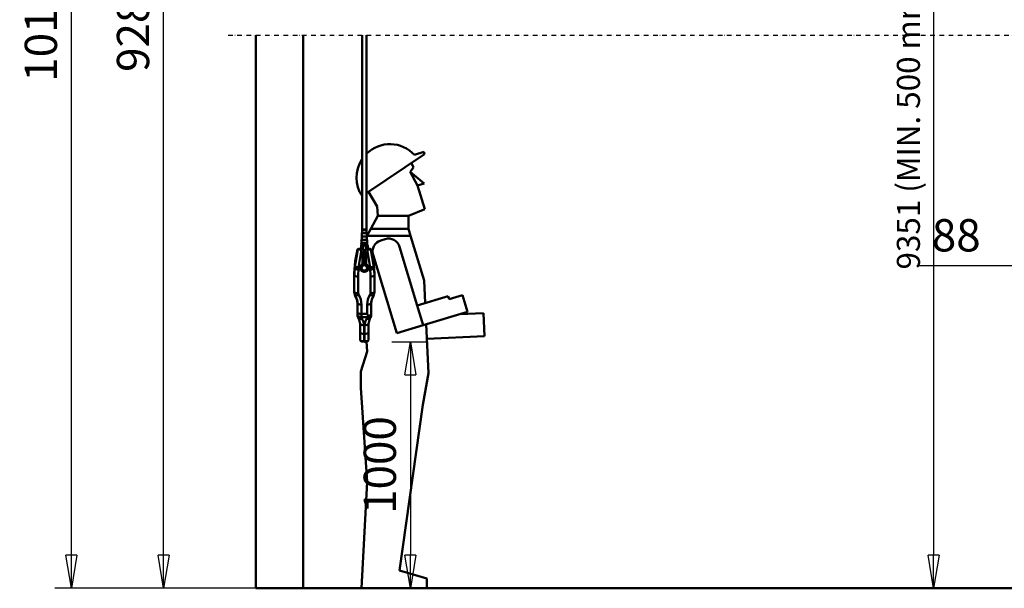
# Model space of a CAD drawing. Units: millimetres. Extents: x 0 to 24042, y 0 to 16800.
# Drawn here: x 3129 to 7403, y 8412 to 10879 of the extents above; entities that cross this region are included whole.
import ezdxf

# ---------------------------------------------------------------- set-up
doc = ezdxf.new("R2010")
doc.units = ezdxf.units.MM
doc.header["$MEASUREMENT"] = 0
doc.linetypes.add('DASHDOT', pattern=[1.0001, 0.5, -0.25, 0.0001, -0.25])
for name, color, linetype, lineweight in [('(0)', 7, 'Continuous', 35), ('(1) Shape lines', 7, 'Continuous', 35), ('(6) Dimensions', 7, 'Continuous', 35)]:
    doc.layers.add(name, color=color, linetype=linetype, lineweight=lineweight)
doc.styles.add('Arial', font='ARIAL.TTF')
doc.dimstyles.new('Vertex Style', dxfattribs={"dimscale": 40, "dimtxt": 0.18, "dimasz": 3.6, "dimexe": 1.8, "dimexo": 0.0625, "dimgap": 1.7, "dimtad": 1, "dimdec": 1, "dimdsep": 46, "dimtxsty": 'Arial', "dimblk1": 'CLOSED', "dimblk2": 'CLOSED', "dimsah": 1, "dimcen": 0.09, "dimdle": 1.8, "dimclrd": 9, "dimclre": 9, "dimadec": 1, "dimazin": 2, "dimtfac": 0.65, "dimtdec": 4, "dimtmove": 0, "dimatfit": 3, "dimfxl": 0, "dimtolj": 1, "dimtzin": 0, "dimlwd": 25, "dimlwe": 25, "dimarcsym": 0})

# ---------------------------------------------------------------- blocks, each defined once
blk = doc.blocks.new('_Closed')
at = {"color": 0, "linetype": 'ByBlock', "lineweight": -2}
for p, q in [((-1, 0.166667), (0, 0)), ((-1, 0.166667), (-1, -0.166667)), ((0, 0), (-1, -0.166667)), ((0, 0), (-1, 0))]:
    blk.add_line(p, q, dxfattribs=at)
blk = doc.blocks.new('*D2280')
at = {"layer": '(6) Dimensions', "color": 9, "lineweight": 25}
for p, q in [((7844, 12776.9), (7024, 12776.9)), ((7096, 12632.9), (7096, 8556)), ((4480, 8412), (7168, 8412))]:
    blk.add_line(p, q, dxfattribs=at)
at = {"layer": 'Defpoints', "color": 0}
for p in [(7964, 12776.9), (4360, 8412), (7096, 8412)]:
    blk.add_point(p, dxfattribs=at)
at = {"layer": '(6) Dimensions', "color": 9, "lineweight": 25, "xscale": 144, "yscale": 144, "zscale": 144}
for p, rotation in [((7096, 12776.9), 90), ((7096, 8412), 270)]:
    blk.add_blockref('_Closed', p, dxfattribs=dict(at, rotation=rotation))
at = {"layer": '(6) Dimensions', "color": 0, "lineweight": 35, "insert": (6986.7, 10821.4), "char_height": 100, "attachment_point": 5, "rotation": 90, "style": 'Arial'}
blk.add_mtext('\\A1;9351 (MIN. 500 mm SAFETY GAP)', dxfattribs=at)
blk = doc.blocks.new('*D2281')
at = {"layer": '(6) Dimensions', "color": 9, "lineweight": 25}
for p, q in [((7732, 12304.9), (7732, 9739)), ((7644, 8931), (7644, 9883)), ((7644, 9811), (7032.8, 9811)), ((7500, 9811), (7356, 9811)), ((7644, 9811), (7732, 9811)), ((7876, 9811), (8020, 9811))]:
    blk.add_line(p, q, dxfattribs=at)
at = {"layer": 'Defpoints', "color": 0}
for p in [(7732, 12424.9), (7732, 9811), (7644, 8811)]:
    blk.add_point(p, dxfattribs=at)
at = {"layer": '(6) Dimensions', "color": 9, "lineweight": 25, "xscale": 144, "yscale": 144, "zscale": 144}
blk.add_blockref('_Closed', (7644, 9811), dxfattribs=at)
at = {"layer": '(6) Dimensions', "color": 9, "lineweight": 25, "xscale": 144, "yscale": 144, "zscale": 144, "rotation": 180}
blk.add_blockref('_Closed', (7732, 9811), dxfattribs=at)
at = {"layer": '(6) Dimensions', "color": 0, "lineweight": 35, "insert": (7194.4, 9943.7), "char_height": 140, "attachment_point": 5, "style": 'Arial'}
blk.add_mtext('\\A1;88', dxfattribs=at)
blk = doc.blocks.new('*D2284')
at = {"layer": '(6) Dimensions', "color": 9, "lineweight": 25}
for p, q in [((4745.3, 9481.7), (4897.3, 9481.7)), ((4825.3, 9337.7), (4825.3, 8556)), ((11740, 8412), (4753.3, 8412))]:
    blk.add_line(p, q, dxfattribs=at)
at = {"layer": 'Defpoints', "color": 0}
for p in [(4625.3, 9481.7), (4825.3, 8412), (11860, 8412)]:
    blk.add_point(p, dxfattribs=at)
at = {"layer": '(6) Dimensions', "color": 9, "lineweight": 25, "xscale": 144, "yscale": 144, "zscale": 144}
for p, rotation in [((4825.3, 9481.7), 90), ((4825.3, 8412), 270)]:
    blk.add_blockref('_Closed', p, dxfattribs=dict(at, rotation=rotation))
at = {"layer": '(6) Dimensions', "color": 0, "lineweight": 35, "insert": (4692.5, 8946.8), "char_height": 140, "attachment_point": 5, "rotation": 90, "style": 'Arial'}
blk.add_mtext('\\A1;1000', dxfattribs=at)
blk = doc.blocks.new('*D2287')
at = {"layer": '(6) Dimensions', "color": 9, "lineweight": 25}
for p, q in [((4240, 12711.9), (3682, 12711.9)), ((3754, 8556), (3754, 12567.9)), ((4240, 8412), (3682, 8412))]:
    blk.add_line(p, q, dxfattribs=at)
at = {"layer": 'Defpoints', "color": 0}
for p in [(3754, 12711.9), (4360, 12711.9), (4360, 8412)]:
    blk.add_point(p, dxfattribs=at)
at = {"layer": '(6) Dimensions', "color": 9, "lineweight": 25, "xscale": 144, "yscale": 144, "zscale": 144}
for p, rotation in [((3754, 12711.9), 90), ((3754, 8412), 270)]:
    blk.add_blockref('_Closed', p, dxfattribs=dict(at, rotation=rotation))
at = {"layer": '(6) Dimensions', "color": 0, "lineweight": 35, "insert": (3621.3, 10864.6), "char_height": 140, "attachment_point": 5, "rotation": 90, "style": 'Arial'}
blk.add_mtext('\\A1;9286', dxfattribs=at)
blk = doc.blocks.new('*D2288')
at = {"layer": '(6) Dimensions', "color": 9, "lineweight": 25}
for p, q in [((4034, 13597.9), (3282, 13597.9)), ((3354, 8556), (3354, 13453.9)), ((4240, 8412), (3282, 8412))]:
    blk.add_line(p, q, dxfattribs=at)
at = {"layer": 'Defpoints', "color": 0}
for p in [(3354, 13597.9), (4154, 13597.9), (4360, 8412)]:
    blk.add_point(p, dxfattribs=at)
at = {"layer": '(6) Dimensions', "color": 9, "lineweight": 25, "xscale": 144, "yscale": 144, "zscale": 144}
for p, rotation in [((3354, 13597.9), 90), ((3354, 8412), 270)]:
    blk.add_blockref('_Closed', p, dxfattribs=dict(at, rotation=rotation))
at = {"layer": '(6) Dimensions', "color": 0, "lineweight": 35, "insert": (3221.3, 10875), "char_height": 140, "attachment_point": 5, "rotation": 90, "style": 'Arial'}
blk.add_mtext('\\A1;10172', dxfattribs=at)
blk = doc.blocks.new('MACRO_10_c46956bc-ce3c-4bb9-b41f-fc64cda3c97c')
at = {"layer": '(0)', "color": 7, "linetype": 'DASHDOT', "lineweight": 25, "ltscale": 40}
blk.add_line((-8032.2, 2400), (120, 2400), dxfattribs=at)
at = {"layer": '(1) Shape lines', "color": 7, "linetype": 'Continuous', "lineweight": 50, "ltscale": 120}
for p, q in [((-7912.2, 2400), (-7912.2, 0)), ((-7706.1, 0.1), (-7706.1, 2400)), ((-7450.9, 1557.1), (-7450.9, 2400)), ((-7430.9, 2400), (-7430.9, 1557.1)), ((-7430.9, 1714.5), (-7179.3, 1883.2)), ((-7182.4, 1893.6), (-7223.7, 1881.1)), ((-7179.3, 1883.2), (-7182.4, 1893.6)), ((-7227.3, 1826.4), (-7236.7, 1844.7)), ((-7241.7, 1807.2), (-7227.3, 1826.4)), ((-7241.7, 1807.2), (-7181.1, 1756.5)), ((-7209.7, 1747.8), (-7241.7, 1807.2)), ((-7181.1, 1756.5), (-7209.7, 1747.8)), ((-7422.9, 1719.8), (-7385.7, 1656.4)), ((-7178.9, 1645.8), (-7209.7, 1747.8)), ((-7385.7, 1656.4), (-7381.7, 1616.4)), ((-7248.7, 1616.4), (-7178.9, 1645.8)), ((-7412.9, 1559.3), (-7381.7, 1616.4)), ((-7381.7, 1616.4), (-7248.7, 1616.4)), ((-7248.7, 1616.4), (-7248.7, 1559.3)), ((-7451.6, 1542.1), (-7430.1, 1542.1)), ((-7451.6, 1542.1), (-7451.3, 1542.1)), ((-7451.6, 1541.1), (-7430.1, 1541.1)), ((-7451.6, 1527.1), (-7451.6, 1541.1)), ((-7450.4, 1556.1), (-7450.4, 1556.1)), ((-7450.4, 1542.1), (-7450.4, 1556.1)), ((-7450.3, 1556.1), (-7431.4, 1556.1)), ((-7446.3, 1542.1), (-7441.7, 1542.1)), ((-7433.8, 1542.1), (-7430.1, 1542.1)), ((-7431.4, 1556.1), (-7431.4, 1542.1)), ((-7431.4, 1556.1), (-7431.4, 1556.1)), ((-7430.1, 1541.1), (-7430.1, 1527.1)), ((-7428.6, 1530.7), (-7412.9, 1559.3)), ((-7248.7, 1559.3), (-7412.9, 1559.3)), ((-7248.7, 1559.3), (-7239.8, 1529.8)), ((-7453.5, 1512.1), (-7428.2, 1512.1)), ((-7453.5, 1512.1), (-7453.2, 1512.1)), ((-7453.5, 1511.1), (-7428.2, 1511.1)), ((-7453.5, 1511.1), (-7453.5, 1511.1)), ((-7453.5, 1497.1), (-7453.5, 1511.1)), ((-7453.5, 1497.1), (-7428.2, 1497.1)), ((-7453.5, 1497.1), (-7453.5, 1497.1)), ((-7453.5, 1496.1), (-7428.2, 1496.1)), ((-7453.5, 1490.2), (-7453.5, 1496.1)), ((-7429.6, 1527.1), (-7452.1, 1527.1)), ((-7452.1, 1527.1), (-7452.1, 1527.1)), ((-7452.1, 1526.1), (-7429.6, 1526.1)), ((-7452.1, 1512.1), (-7452.1, 1526.1)), ((-7447.1, 1512.1), (-7442.1, 1512.1)), ((-7445.2, 1527.1), (-7443.6, 1527.1)), ((-7444.7, 1511.1), (-7444.8, 1511.1)), ((-7444.8, 1497.1), (-7444.7, 1497.1)), ((-7432.4, 1512.1), (-7428.2, 1512.1)), ((-7432.3, 1527.1), (-7430.1, 1527.1)), ((-7430.6, 1511.1), (-7430.6, 1511.1)), ((-7430.6, 1497.1), (-7430.6, 1497.1)), ((-7430, 1527.1), (-7429.6, 1527.1)), ((-7429.6, 1526.1), (-7429.6, 1512.1)), ((-7428.8, 1529.8), (-7429.4, 1527.1)), ((-7428.8, 1529.8), (-7428.6, 1530.7)), ((-7239.8, 1529.8), (-7428.8, 1529.8)), ((-7428.2, 1511.1), (-7428.2, 1511.1)), ((-7428.2, 1511.1), (-7428.2, 1497.1)), ((-7428.2, 1497.1), (-7428.2, 1497.1)), ((-7428.2, 1496.1), (-7428.2, 1490.2)), ((-7369.4, 1509.5), (-7350.3, 1515.3)), ((-7181.2, 1336.1), (-7239.8, 1529.8)), ((-7465.9, 1472.4), (-7466.2, 1472.4)), ((-7454.9, 1472.4), (-7454.9, 1489.2)), ((-7454.7, 1489.2), (-7454.7, 1472.4)), ((-7427, 1489.2), (-7454.7, 1489.2)), ((-7427.8, 1490.2), (-7453.9, 1490.2)), ((-7427.8, 1487.7), (-7453.9, 1487.7)), ((-7453.9, 1472.4), (-7453.9, 1487.7)), ((-7451.3, 1486.7), (-7453.2, 1486.7)), ((-7453.2, 1472.4), (-7453.2, 1486.7)), ((-7450.3, 1472.4), (-7453, 1472.4)), ((-7453, 1472.4), (-7450.3, 1472.4)), ((-7453, 1470.5), (-7449.3, 1470.5)), ((-7452.9, 1487.2), (-7452.9, 1487.2)), ((-7428.8, 1487.2), (-7452.9, 1487.2)), ((-7448.2, 1487.2), (-7452.9, 1487.2)), ((-7452.7, 1486.7), (-7452.7, 1486.7)), ((-7451.1, 1490.2), (-7451.3, 1490.2)), ((-7451.3, 1472.4), (-7451.3, 1486.7)), ((-7433.8, 1487.1), (-7447.9, 1487.1)), ((-7433.8, 1467.3), (-7447.9, 1467.3)), ((-7447.8, 1487.2), (-7447.8, 1487.2)), ((-7447.3, 1466.7), (-7434.4, 1466.7)), ((-7446.3, 1467.2), (-7435.5, 1467.2)), ((-7445.7, 1465.2), (-7435.6, 1465.2)), ((-7439.8, 1467.2), (-7445.6, 1467.2)), ((-7442.8, 1467.3), (-7445.2, 1467.3)), ((-7444, 1487.2), (-7433.7, 1487.2)), ((-7436.5, 1467.3), (-7438.9, 1467.3)), ((-7433.8, 1467.3), (-7433.8, 1487.1)), ((-7433.7, 1487.2), (-7433.7, 1487.2)), ((-7428.8, 1487.2), (-7433.5, 1487.2)), ((-7432.6, 1487.2), (-7433.4, 1487.2)), ((-7432.5, 1470.5), (-7428.7, 1470.5)), ((-7428.7, 1472.4), (-7431.8, 1472.4)), ((-7431.8, 1472.4), (-7428.7, 1472.4)), ((-7431.2, 1487.2), (-7431.5, 1487.2)), ((-7430.7, 1487.2), (-7430.7, 1487.2)), ((-7430.4, 1472.4), (-7430.4, 1487)), ((-7430.4, 1472.4), (-7430.4, 1486.7)), ((-7428.5, 1486.7), (-7430.4, 1486.7)), ((-7429, 1486.7), (-7429, 1486.7)), ((-7428.8, 1487.2), (-7428.8, 1487.2)), ((-7428.5, 1486.7), (-7428.5, 1472.4)), ((-7427.8, 1487.7), (-7427.8, 1472.4)), ((-7427, 1472.4), (-7427, 1489.2)), ((-7426.8, 1489.2), (-7426.8, 1472.4)), ((-7426.3, 1487.1), (-7426.8, 1487.1)), ((-7426.3, 1472.4), (-7426.3, 1487.1)), ((-7211.1, 1227.8), (-7288, 1481.9)), ((-7402.8, 1447.2), (-7299.9, 1106.9)), ((-7466.1, 1382.9), (-7456.7, 1382.9)), ((-7458.2, 1392.4), (-7465.6, 1392.4)), ((-7458.4, 1390.1), (-7458.4, 1390.2)), ((-7449.3, 1405.5), (-7449.3, 1405.5)), ((-7449.2, 1405.5), (-7449.2, 1405.6)), ((-7448.4, 1406.9), (-7448.4, 1407.2)), ((-7448.4, 1407.2), (-7448.4, 1406.9)), ((-7448.4, 1406.6), (-7448.4, 1406.8)), ((-7448.4, 1406.7), (-7448.4, 1406.7)), ((-7436.6, 1407.1), (-7438.7, 1407.5)), ((-7433.4, 1407.2), (-7433.3, 1406.8)), ((-7433.3, 1407), (-7433.4, 1407.2)), ((-7433.3, 1406.6), (-7433.3, 1406.8)), ((-7433.3, 1406.7), (-7433.3, 1406.7)), ((-7432.6, 1405.7), (-7432.6, 1405.7)), ((-7432.5, 1405.6), (-7432.5, 1405.5)), ((-7432.5, 1405.6), (-7432.4, 1405.5)), ((-7432.4, 1405.5), (-7432.4, 1405.5)), ((-7425, 1382.9), (-7415.6, 1382.9)), ((-7416.1, 1392.4), (-7423.5, 1392.4)), ((-7423.4, 1390.2), (-7423.4, 1390.1)), ((-7484.3, 1357), (-7484.3, 1363.3)), ((-7484.3, 1357), (-7484.3, 1284.9)), ((-7467.3, 1281.1), (-7467.3, 1353.1)), ((-7414.3, 1353.1), (-7414.3, 1281.1)), ((-7397.3, 1363.3), (-7397.3, 1357)), ((-7397.3, 1284.9), (-7397.3, 1357)), ((-7176.6, 1238.2), (-7181.2, 1336.1)), ((-7077.1, 1268.3), (-7211.1, 1227.8)), ((-7072.8, 1253.9), (-7077.1, 1268.3)), ((-7015.3, 1271.3), (-7072.8, 1253.9)), ((-6993.6, 1199.5), (-7015.3, 1271.3)), ((-7470.3, 1235.2), (-7470.3, 1194.8)), ((-7453.3, 1191), (-7453.3, 1231.3)), ((-7428.3, 1231.3), (-7428.3, 1191)), ((-7411.3, 1189.4), (-7411.3, 1235.2)), ((-7185.1, 1141.6), (-7211.1, 1227.8)), ((-7185.1, 1141.6), (-6993.6, 1199.5)), ((-7470.3, 1194.8), (-7470.3, 1185.6)), ((-7453.3, 1177), (-7453.3, 1191)), ((-7428.3, 1191), (-7453.3, 1191)), ((-7453.3, 1176.1), (-7428.4, 1176.1)), ((-7411.3, 1185.6), (-7411.3, 1189.4)), ((-7026, 1189.7), (-6924.2, 1194.5)), ((-6919.5, 1094.6), (-6924.2, 1194.5)), ((-7458.3, 1147.2), (-7458.3, 1147.2)), ((-7458.3, 1147.2), (-7458.3, 1108)), ((-7441.3, 1104.2), (-7441.3, 1140.8)), ((-7440.3, 1140.8), (-7440.3, 1104.2)), ((-7423.3, 1147.2), (-7423.3, 1147.2)), ((-7423.3, 1108), (-7423.3, 1147.2)), ((-7299.9, 1106.9), (-7185.1, 1141.6)), ((-7162.2, 933), (-7172.2, 1145.5)), ((-7458.3, 1108), (-7458.3, 1077.8)), ((-7441.3, 1072), (-7441.3, 1104.2)), ((-7440.3, 1104.2), (-7441.3, 1104.2)), ((-7440.3, 1072), (-7441.3, 1072)), ((-7440.3, 1069.7), (-7441.3, 1069.7)), ((-7440.3, 1104.2), (-7440.3, 1072)), ((-7431.1, 1070.5), (-7428.5, 1027.8)), ((-7423.3, 1077.8), (-7423.3, 1108)), ((-7169.2, 1082.9), (-6919.5, 1094.6)), ((-7428.5, 1027.8), (-7456.1, 941.3)), ((-7456.1, 941.3), (-7456.1, 870.4)), ((-7186.4, 796.3), (-7162.2, 933)), ((-7456.1, 870.4), (-7428.5, 461.3)), ((-7288.5, 76.6), (-7186.4, 796.3)), ((-7428.5, 461.3), (-7452.8, 0.1)), ((-7169.1, 42), (-7288.5, 76.6)), ((0, 0), (-7912.2, 0)), ((-206.1, 0.1), (-7706.1, 0.1)), ((-7169.1, 0.1), (-7169.1, 42))]:
    blk.add_line(p, q, dxfattribs=at)
at = {"layer": '(1) Shape lines', "color": 7, "linetype": 'Continuous', "lineweight": 50, "ltscale": 40}
for p, q in [((-7447.9, 1487.2), (-7447.9, 1487.2)), ((-7447.9, 1487.2), (-7447.8, 1487.2)), ((-7447.9, 1487.2), (-7447.9, 1487.2)), ((-7447.8, 1487.2), (-7447.7, 1487.2)), ((-7447.7, 1487.2), (-7447.8, 1487.2)), ((-7447.7, 1487.2), (-7447.8, 1487.2)), ((-7447.6, 1487.1), (-7447.7, 1487.2)), ((-7444.6, 1464.6), (-7443.6, 1464.7)), ((-7444.6, 1464.6), (-7443.8, 1464.7)), ((-7443.6, 1464.7), (-7444.5, 1464.6)), ((-7444.5, 1464.6), (-7443.6, 1464.7)), ((-7443.7, 1464.6), (-7444.5, 1464.6)), ((-7443.8, 1464.7), (-7442.5, 1464.7)), ((-7442.4, 1464.7), (-7443.7, 1464.6)), ((-7443.6, 1464.7), (-7442.4, 1464.7)), ((-7441.1, 1464.7), (-7441, 1464.7)), ((-7441.1, 1464.7), (-7441.1, 1464.7)), ((-7439.7, 1464.7), (-7441.1, 1464.7)), ((-7441.1, 1464.7), (-7441.1, 1464.7)), ((-7439.7, 1464.7), (-7441.1, 1464.7)), ((-7441.1, 1464.7), (-7439.7, 1464.7)), ((-7441, 1464.7), (-7441, 1464.7)), ((-7441, 1464.7), (-7441, 1464.7)), ((-7439.6, 1464.7), (-7441, 1464.7)), ((-7441, 1464.7), (-7441, 1464.7)), ((-7441, 1464.7), (-7441, 1464.7)), ((-7438.2, 1464.7), (-7439.7, 1464.7)), ((-7439.7, 1464.7), (-7438.3, 1464.7)), ((-7438.2, 1464.7), (-7439.7, 1464.7)), ((-7438.2, 1464.7), (-7439.6, 1464.7)), ((-7439.6, 1464.7), (-7438.2, 1464.7)), ((-7438.2, 1464.7), (-7439.6, 1464.7)), ((-7439.6, 1464.7), (-7438.2, 1464.7)), ((-7438.3, 1464.7), (-7439.6, 1464.7)), ((-7439.6, 1464.7), (-7438.3, 1464.7)), ((-7439.6, 1464.7), (-7438.3, 1464.7)), ((-7438.2, 1464.7), (-7439.6, 1464.7)), ((-7438.3, 1464.7), (-7439.6, 1464.7)), ((-7439.6, 1464.7), (-7438.3, 1464.7)), ((-7438.2, 1464.7), (-7439.6, 1464.7)), ((-7439.6, 1464.7), (-7438.2, 1464.7)), ((-7439.6, 1464.7), (-7438.2, 1464.7)), ((-7438.3, 1464.7), (-7437.1, 1464.6)), ((-7438.3, 1464.7), (-7437.1, 1464.6)), ((-7438.2, 1464.7), (-7437.1, 1464.6)), ((-7437.1, 1464.6), (-7438.2, 1464.7)), ((-7437.1, 1464.6), (-7438.2, 1464.7)), ((-7438.2, 1464.7), (-7437.1, 1464.6)), ((-7437.1, 1464.6), (-7438.2, 1464.7)), ((-7437.1, 1464.6), (-7438.2, 1464.7)), ((-7438.2, 1464.7), (-7437.1, 1464.6)), ((-7434, 1487.2), (-7434.1, 1487.1)), ((-7433.8, 1487.2), (-7434, 1487.2)), ((-7433.9, 1487.2), (-7433.8, 1487.2)), ((-7433.9, 1487.2), (-7433.9, 1487.2)), ((-7449.2, 1405.6), (-7449.3, 1405.5)), ((-7449.2, 1405.6), (-7449.2, 1405.6)), ((-7448.8, 1406), (-7448.9, 1405.8)), ((-7448.9, 1405.8), (-7448.9, 1405.8)), ((-7448.9, 1405.8), (-7448.9, 1405.8)), ((-7448.6, 1406.3), (-7448.4, 1406.7)), ((-7448.6, 1406.3), (-7448.4, 1406.7)), ((-7448.5, 1406.4), (-7448.6, 1406.3)), ((-7448.5, 1406.2), (-7448.3, 1407.2)), ((-7448.4, 1406.8), (-7448.4, 1407.2)), ((-7448.4, 1406.8), (-7448.4, 1406.9)), ((-7448.3, 1406), (-7448.4, 1406)), ((-7433.4, 1407.2), (-7433.4, 1407.2)), ((-7433.4, 1407.2), (-7433.2, 1406.2)), ((-7433.3, 1406.7), (-7433.1, 1406.3)), ((-7433.3, 1406.7), (-7433.1, 1406.3)), ((-7433.2, 1406.6), (-7433.3, 1406.6)), ((-7433.1, 1406.3), (-7432.8, 1405.9)), ((-7433, 1406.1), (-7433.1, 1406.3)), ((-7432.8, 1405.8), (-7433, 1406)), ((-7432.8, 1405.9), (-7432.8, 1405.8)), ((-7432.8, 1405.8), (-7432.8, 1405.8)), ((-7432.8, 1405.7), (-7432.6, 1405.6)), ((-7432.6, 1405.6), (-7432.8, 1405.7)), ((-7432.7, 1405.7), (-7432.7, 1405.7)), ((-7432.7, 1405.7), (-7432.6, 1405.7)), ((-7432.6, 1405.6), (-7432.6, 1405.6)), ((-7467.3, 1174.4), (-7469.9, 1182.4)), ((-7462.6, 1165.2), (-7465.1, 1169.4)), ((-7416.6, 1169.4), (-7419.1, 1165.2)), ((-7413.9, 1174.1), (-7416.6, 1169.4)), ((-7413, 1176.3), (-7413.9, 1174.1)), ((-7412.5, 1177.8), (-7413, 1176.3)), ((-7458.2, 1076.2), (-7458.3, 1077.8)), ((-7458.1, 1075.9), (-7458.2, 1076.2)), ((-7458, 1075.4), (-7458.1, 1075.9)), ((-7457.8, 1075), (-7458, 1075.4)), ((-7457.6, 1074.6), (-7457.8, 1075)), ((-7457.4, 1074.1), (-7457.6, 1074.6)), ((-7456.9, 1073.3), (-7457.4, 1074.1)), ((-7456.5, 1072.8), (-7456.9, 1073.3)), ((-7455.4, 1071.9), (-7455.7, 1072.1)), ((-7454.6, 1071.5), (-7455.4, 1071.9)), ((-7427.5, 1071.3), (-7427.5, 1071.4)), ((-7427.5, 1071.4), (-7427.5, 1071.3)), ((-7426, 1072.1), (-7427.2, 1071.5)), ((-7425.2, 1072.8), (-7426, 1072.1)), ((-7425.5, 1072.6), (-7425.7, 1072.4)), ((-7425.6, 1072.5), (-7425.5, 1072.6)), ((-7423.7, 1075.4), (-7424.1, 1074.6)), ((-7423.9, 1075), (-7424, 1074.7)), ((-7423.7, 1075.4), (-7423.9, 1075)), ((-7423.5, 1076.2), (-7423.7, 1075.4)), ((-7423.6, 1075.9), (-7423.7, 1075.7)), ((-7423.5, 1076.2), (-7423.6, 1075.9)), ((-7423.6, 1075.8), (-7423.6, 1075.9)), ((-7423.3, 1077.8), (-7423.5, 1076.2))]:
    blk.add_line(p, q, dxfattribs=at)
at = {"layer": '(1) Shape lines', "color": 7, "linetype": 'Continuous', "lineweight": 50, "ltscale": 120}
for points in [[(-7450.8, 1557.1), (-7430.9, 1557.1), (-7430.9, 1557.1)], [(-7484.3, 1367.9), (-7480.3, 1419.1), (-7469.8, 1470.1)], [(-7469.1, 1470.2), (-7482.5, 1394.6)], [(-7469.1, 1470.2), (-7464, 1470.6), (-7453, 1470.5)], [(-7466.9, 1472.3), (-7466.8, 1472.3)], [(-7453, 1472.4), (-7455.5, 1472.4), (-7457.9, 1472.4), (-7460.2, 1472.4), (-7462.1, 1472.4), (-7463.8, 1472.4), (-7465, 1472.4), (-7465.8, 1472.4), (-7465.8, 1472.4)], [(-7465.6, 1392.4), (-7453, 1470.5)], [(-7454.7, 1489.2), (-7454.9, 1489.2), (-7454.9, 1489.2)], [(-7453, 1487.2), (-7453, 1487.3), (-7453.1, 1487.3), (-7453.2, 1487.3), (-7453.3, 1487.4), (-7453.4, 1487.4), (-7453.5, 1487.4), (-7453.5, 1487.5), (-7453.8, 1487.6), (-7453.9, 1487.7)], [(-7453.2, 1486.7), (-7453.9, 1487.7)], [(-7452.9, 1487.2), (-7453.2, 1486.7)], [(-7453, 1470.5), (-7453, 1472.4), (-7453, 1472.4)], [(-7451.3, 1490.2), (-7451.3, 1490.2)], [(-7451.3, 1486.7), (-7451, 1487.2)], [(-7451.3, 1472.4), (-7451.3, 1487)], [(-7447.9, 1487.1), (-7451.2, 1487.1)], [(-7448.4, 1461), (-7448.4, 1455.4)], [(-7448.4, 1456.7), (-7448.4, 1456.7)], [(-7448.1, 1455.5), (-7448.4, 1455.4)], [(-7448.4, 1455.4), (-7448.4, 1452.4)], [(-7448.2, 1461.7), (-7448.1, 1455.5)], [(-7448.1, 1455.5), (-7433.6, 1455.5)], [(-7448.1, 1455.5), (-7448.1, 1452.5)], [(-7447.8, 1487.2), (-7447.9, 1487.2), (-7447.9, 1487.2)], [(-7447.7, 1487.2), (-7447.9, 1487.2)], [(-7447.9, 1467.3), (-7447.9, 1487.1)], [(-7447.7, 1487.2), (-7447.7, 1487.2)], [(-7447.5, 1487.1), (-7447.7, 1487.2)], [(-7446.2, 1459.9), (-7446.5, 1458.3)], [(-7446.5, 1458.3), (-7446.2, 1459.9)], [(-7446.5, 1458.3), (-7435.2, 1458.3)], [(-7435.5, 1459.9), (-7446.2, 1459.9)], [(-7437.1, 1464.6), (-7444.6, 1464.6)], [(-7437.4, 1464.2), (-7444.3, 1464.2)], [(-7435.2, 1458.3), (-7435.5, 1459.9)], [(-7435.5, 1459.9), (-7435.2, 1458.3)], [(-7434, 1487.2), (-7434.2, 1487.1)], [(-7433.7, 1487.2), (-7434, 1487.2)], [(-7434, 1487.2), (-7434, 1487.2)], [(-7433.7, 1487.2), (-7433.9, 1487.2)], [(-7430.5, 1487.1), (-7433.8, 1487.1)], [(-7433.5, 1461.7), (-7433.6, 1455.5)], [(-7433.4, 1455.4), (-7433.6, 1455.5)], [(-7433.6, 1455.5), (-7433.6, 1452.5)], [(-7433.4, 1461), (-7433.4, 1455.4)], [(-7433.4, 1455.4), (-7433.4, 1452.4)], [(-7431.8, 1487.1), (-7431.9, 1487.1)], [(-7430.7, 1487.2), (-7430.4, 1486.7)], [(-7428.8, 1487.2), (-7428.5, 1486.7)], [(-7427.8, 1487.7), (-7428, 1487.6), (-7428, 1487.5), (-7428.1, 1487.5), (-7428.4, 1487.4), (-7428.5, 1487.3), (-7428.5, 1487.3), (-7428.6, 1487.3), (-7428.7, 1487.3), (-7428.7, 1487.2)], [(-7428.7, 1470.5), (-7428.7, 1472.4), (-7428.7, 1472.4)], [(-7415.5, 1472.4), (-7419.6, 1472.4), (-7428.7, 1472.4)], [(-7428.7, 1470.5), (-7417.6, 1470.6), (-7412.6, 1470.2)], [(-7428.7, 1470.5), (-7416.1, 1392.4)], [(-7427.8, 1487.7), (-7428.5, 1486.7)], [(-7427, 1489.2), (-7426.8, 1489.2), (-7426.8, 1489.2)], [(-7414.8, 1472.3), (-7414.8, 1472.3)], [(-7399.2, 1394.6), (-7412.6, 1470.2)], [(-7411.9, 1470.1), (-7401.4, 1419.1), (-7397.4, 1367.9)], [(-7448.1, 1452.5), (-7448.4, 1452.4)], [(-7448.4, 1452.4), (-7448.4, 1452.4)], [(-7448.4, 1452.4), (-7448.4, 1407.2)], [(-7448.1, 1452.5), (-7448.1, 1407.2)], [(-7448.1, 1452.5), (-7433.6, 1452.5)], [(-7446.3, 1448), (-7446.4, 1446.1)], [(-7446.4, 1446.1), (-7446.3, 1448)], [(-7446.4, 1446.1), (-7435.3, 1446.1)], [(-7446.3, 1435.9), (-7446.4, 1434)], [(-7446.4, 1434), (-7446.3, 1435.9)], [(-7446.4, 1434), (-7435.3, 1434)], [(-7446.3, 1423.9), (-7446.4, 1422)], [(-7446.4, 1422), (-7446.3, 1423.9)], [(-7446.4, 1422), (-7435.3, 1422)], [(-7446.3, 1411.9), (-7446.4, 1410)], [(-7446.4, 1410), (-7446.3, 1411.9)], [(-7435.4, 1448), (-7446.3, 1448)], [(-7435.4, 1435.9), (-7446.3, 1435.9)], [(-7435.4, 1423.9), (-7446.3, 1423.9)], [(-7435.4, 1411.9), (-7446.3, 1411.9)], [(-7435.4, 1448), (-7435.3, 1446.1)], [(-7435.3, 1446.1), (-7435.4, 1448)], [(-7435.3, 1434), (-7435.4, 1435.9)], [(-7435.4, 1435.9), (-7435.3, 1434)], [(-7435.4, 1423.9), (-7435.3, 1422)], [(-7435.3, 1422), (-7435.4, 1423.9)], [(-7435.3, 1410), (-7435.4, 1411.9)], [(-7435.4, 1411.9), (-7435.3, 1410)], [(-7433.6, 1452.5), (-7433.6, 1407.2)], [(-7433.4, 1452.4), (-7433.6, 1452.5)], [(-7433.4, 1452.4), (-7433.4, 1407.2)], [(-7484.3, 1363.3), (-7484.3, 1367.9)], [(-7482.5, 1394.6), (-7483.1, 1388)], [(-7466.1, 1382.9), (-7465.6, 1392.4)], [(-7448.2, 1406.5), (-7449.3, 1405.5)], [(-7448.2, 1406.1), (-7449.3, 1405.5)], [(-7449.3, 1405.5), (-7449.2, 1405.6)], [(-7449.3, 1405.5), (-7449.1, 1405.6)], [(-7449.3, 1405.5), (-7449.3, 1405.5)], [(-7449.2, 1405.6), (-7448.9, 1405.8), (-7448.8, 1405.9)], [(-7448.8, 1405.9), (-7448.9, 1405.8), (-7449.2, 1405.6)], [(-7448.7, 1406.2), (-7448.6, 1406.3), (-7448.5, 1406.4)], [(-7448.6, 1406.3), (-7448.6, 1406.3), (-7448.6, 1406.2)], [(-7448.1, 1407.2), (-7448.4, 1407.2)], [(-7448.1, 1407.2), (-7448.4, 1407.2)], [(-7448.1, 1407.2), (-7448.2, 1406.5)], [(-7445.2, 1407.1), (-7446.8, 1406.6), (-7448.2, 1406.1)], [(-7448.2, 1406.5), (-7448.2, 1406.1)], [(-7433.5, 1406.5), (-7448.2, 1406.5)], [(-7446.4, 1410), (-7435.3, 1410)], [(-7438.9, 1407.5), (-7440.9, 1407.6), (-7443.2, 1407.5), (-7444.9, 1407.2)], [(-7433.5, 1406.1), (-7434.9, 1406.6), (-7436.5, 1407.1)], [(-7433.4, 1407.2), (-7433.6, 1407.2)], [(-7433.6, 1407.2), (-7433.5, 1406.5)], [(-7432.4, 1405.5), (-7433.5, 1406.5)], [(-7433.5, 1406.5), (-7433.5, 1406.1)], [(-7432.4, 1405.5), (-7433.5, 1406.1)], [(-7433, 1406.2), (-7433.1, 1406.3), (-7433.2, 1406.4)], [(-7433.1, 1406.3), (-7433.1, 1406.3), (-7433.1, 1406.2)], [(-7432.9, 1405.9), (-7432.8, 1405.8), (-7432.5, 1405.6)], [(-7432.5, 1405.6), (-7432.8, 1405.8), (-7432.9, 1405.9)], [(-7432.4, 1405.5), (-7432.5, 1405.6)], [(-7432.4, 1405.5), (-7432.4, 1405.5)], [(-7416.1, 1392.4), (-7415.6, 1382.9)], [(-7398.6, 1388), (-7399.2, 1394.6)], [(-7397.4, 1367.9), (-7397.3, 1363.3)], [(-7480, 1269.6), (-7484.3, 1284.9)], [(-7397.3, 1284.9), (-7401.6, 1269.6)], [(-7470.3, 1235.2), (-7472.8, 1253), (-7480, 1269.6)], [(-7465.6, 1276), (-7465.6, 1276)], [(-7419.7, 1267.7), (-7419.7, 1267.7)], [(-7416.1, 1276), (-7416, 1276)], [(-7401.6, 1269.6), (-7408.9, 1253), (-7411.3, 1235.2)], [(-7454.2, 1239.2), (-7454.2, 1239.2)], [(-7470.3, 1185.6), (-7470.3, 1184.1)], [(-7470.3, 1184.1), (-7465.8, 1170.5)], [(-7462.6, 1165.3), (-7458.3, 1147.2)], [(-7453.3, 1176.1), (-7453.3, 1177)], [(-7451.4, 1170.8), (-7453.3, 1176.1)], [(-7441.3, 1140.8), (-7443.9, 1156.6), (-7451.4, 1170.8)], [(-7430.3, 1170.8), (-7437.8, 1156.6), (-7440.3, 1140.8)], [(-7428.4, 1176.1), (-7430.3, 1170.8)], [(-7427.9, 1176.6), (-7428.4, 1176.1)], [(-7428.3, 1191), (-7423.5, 1182.9)], [(-7423.5, 1182.9), (-7427.9, 1176.6)], [(-7427, 1192.3), (-7427, 1192.3)], [(-7427, 1191.5), (-7427, 1191.5)], [(-7423.5, 1182.9), (-7414.7, 1185.4), (-7411.3, 1189.4)], [(-7423.3, 1147.2), (-7419.1, 1165.3)], [(-7414.1, 1173.7), (-7413.9, 1174.1), (-7413.9, 1174.2)], [(-7412.5, 1177.7), (-7412.5, 1177.8), (-7411.6, 1181.7), (-7411.3, 1185.6)], [(-7458.3, 1077.8), (-7458.3, 1077.8)], [(-7455.9, 1073.9), (-7458.3, 1077.8)], [(-7441.3, 1069.7), (-7454.4, 1071.4)], [(-7441.3, 1069.7), (-7441.3, 1069.7), (-7441.3, 1072)], [(-7440.3, 1072), (-7440.3, 1069.7), (-7440.3, 1069.7)], [(-7427.3, 1071.4), (-7440.3, 1069.7)], [(-7423.3, 1077.8), (-7425.8, 1073.9)]]:
    blk.add_lwpolyline(points, dxfattribs=at)
at = {"layer": '(1) Shape lines', "color": 7, "linetype": 'Continuous', "lineweight": 50, "ltscale": 40}
for points in [[(-7447.8, 1487.2), (-7447.9, 1487.2), (-7447.8, 1487.2)], [(-7441.1, 1464.7), (-7441.1, 1464.7), (-7439.7, 1464.7)], [(-7441, 1464.7), (-7441, 1464.7), (-7439.6, 1464.7)], [(-7441, 1464.7), (-7439.6, 1464.7), (-7441, 1464.7)], [(-7441, 1464.7), (-7441, 1464.7), (-7439.6, 1464.7)], [(-7441, 1464.7), (-7439.6, 1464.7), (-7441, 1464.7)], [(-7434, 1487.2), (-7433.8, 1487.2), (-7433.8, 1487.2)], [(-7448.9, 1405.8), (-7449.1, 1405.6), (-7448.9, 1405.8), (-7448.6, 1406.3)], [(-7448.9, 1405.7), (-7449.1, 1405.6), (-7449.1, 1405.6), (-7448.9, 1405.7)], [(-7449, 1405.8), (-7448.9, 1405.9), (-7448.6, 1406.3)], [(-7448.8, 1405.9), (-7448.9, 1405.9), (-7448.9, 1405.8)], [(-7448.3, 1406), (-7448.1, 1406.1), (-7448.3, 1406)], [(-7432.7, 1405.6), (-7432.8, 1405.7), (-7432.8, 1405.7)], [(-7455.7, 1072.1), (-7456.2, 1072.6), (-7456.5, 1072.8)], [(-7426, 1072.1), (-7426.3, 1071.9), (-7426.8, 1071.7)], [(-7424.8, 1073.3), (-7425.2, 1072.8), (-7425.5, 1072.6)], [(-7424.1, 1074.6), (-7424.3, 1074.1), (-7424.8, 1073.3)]]:
    blk.add_lwpolyline(points, dxfattribs=at)
at = {"layer": '(1) Shape lines', "color": 7, "linetype": 'Continuous', "lineweight": 50, "ltscale": 120}
for centre, radius, start, end in [((-7329.8, 1782.3), 145, 42.9627, 134.242), ((-7329.8, 1782.3), 145, 147.3945, 213.3719), ((-7451.6, 1541.6), 0.5, 90, 270), ((-7450.4, 1556.6), 0.5, 90, 270), ((-7431.4, 1556.6), 0.5, 270, 90), ((-7430.1, 1541.6), 0.5, 270, 90), ((-7453.5, 1511.6), 0.5, 90, 270), ((-7453.5, 1496.6), 0.5, 90, 270), ((-7452.1, 1526.6), 0.5, 90, 270), ((-7429.6, 1526.6), 0.5, 270, 90), ((-7428.2, 1511.6), 0.5, 270, 90), ((-7428.2, 1496.6), 0.5, 270, 90), ((-7355, 1461.6), 50, 106.8231, 196.8231), ((-7335.8, 1467.4), 50, 16.8231, 106.8231), ((-7453.9, 1489.2), 1, 122.2308, 180), ((-7453.9, 1489.2), 1, 90, 92.8726), ((-7427.8, 1489.2), 1, 87.6609, 90), ((-7427.8, 1489.2), 1, 0, 57.7577)]:
    blk.add_arc(centre, radius, start, end, dxfattribs=at)
for centre, major_axis, ratio, start_param, end_param in [((-7466.9, 1469.3), (-0.21, 2.99), 0.997969, 0.091735, 1.23574), ((-7084.3, 1467.2), (400, 0), 0.027053, 2.864256, 2.870837), ((-7466.2, 1469.4), (-0.21, 2.99), 0.997864, 6.213266, 7.514309), ((-7466.9, 1469.3), (-0.21, 2.99), 0.997969, 6.211491, 6.308908), ((-7084.3, 1470.2), (-397, 0), 0.019894, 6.005848, 6.012429), ((-7453.9, 1489.2), (0, -1), 0.832307, 3.141593, 4.712389), ((-7453.9, 1489.2), (0, 1), 0.5, 0, 0.069775), ((-7427.8, 1489.2), (0, 1), 0.5, 6.147225, 6.283185), ((-7427.8, 1489.2), (0, 1), 0.832307, 4.712389, 6.283185), ((-7415.5, 1469.4), (0.21, 2.99), 0.997864, 5.052062, 6.353104), ((-7797.3, 1470.2), (-397, 0), 0.019894, 3.412349, 3.418929), ((-7414.8, 1469.3), (0.21, 2.99), 0.997969, 6.257528, 6.35488), ((-7414.8, 1469.3), (0.21, 2.99), 0.997969, 5.047445, 6.194176), ((-7797.3, 1467.2), (400, 0), 0.027053, 0.270756, 0.277337), ((-7084.3, 1357), (-400, 0), 0.97437, 6.203394, 6.283185), ((-7479.3, 1367.9), (-5, 0.06), 0.224935, 0.002513, 0.002748), ((-7084.3, 1363.3), (400, 0), 0.97437, 3.129689, 3.141593), ((-7466.1, 1386.7), (16.9, -1.4), 0.224235, 3.159992, 4.730789), ((-7465.6, 1393), (-16.9, 1.6), 0.034641, 0.021645, 1.574083), ((-7084.3, 1353.1), (383, 0), 0.97437, 3.061801, 3.141593), ((-7440.9, 1390.2), (17.5, 0), 0.999848, 3.052502, 3.099161), ((-7440.9, 1390.2), (17.5, 0), 0.999848, 3.194537, 3.238569), ((-7440.9, 1390.2), (-17.5, 0), 0.999848, 0.131861, 0.133075), ((-7440.9, 1390.2), (17.5, 0), 0.999848, 2.867016, 2.959533), ((-7440.9, 1390.2), (17.5, 0), 0.999848, 3.346314, 3.372235), ((-7440.9, 1390.2), (-17.5, 0), 0.999848, 5.932063, 5.937981), ((-7440.9, 1390.2), (17.5, 0), 0.999848, 2.693189, 2.782472), ((-7440.9, 1390.2), (17.5, 0), 0.999848, 3.515618, 3.515781), ((-7440.9, 1390.2), (17.5, 0), 0.999848, 2.584641, 2.667366), ((-7440.9, 1390.2), (-17.5, 0), 0.999848, 5.69459, 5.696961), ((-7440.9, 1390.2), (17.5, 0), 0.999848, 2.317556, 2.518908), ((-7440.9, 1390.2), (17.5, 0), 0.999848, 3.803567, 3.821512), ((-7440.9, 1390.2), (17.5, 0), 0.999848, 3.960858, 3.967819), ((-7440.9, 1390.2), (17.5, 0), 0.999848, 2.095883, 2.295465), ((-7440.9, 1390.2), (-17.5, 0), 0.999848, 5.215153, 5.249807), ((-7440.9, 1390.2), (-17.5, 0), 0.999848, 1.089033, 1.093857), ((-7440.9, 1390.2), (17.5, 0), 0.999848, 4.254645, 4.272344), ((-7440.9, 1390.2), (-17.5, 0), 0.999848, 1.330495, 1.331656), ((-7440.9, 1390.2), (-17.5, 0), 0.999848, 1.569991, 1.571797), ((-7440.9, 1390.2), (17.5, 0), 0.999848, 4.711233, 4.714306), ((-7440.9, 1390.2), (-17.5, 0), 0.999848, 1.810054, 1.811218), ((-7440.9, 1390.2), (17.5, 0), 0.999848, 5.005176, 5.014867), ((-7440.9, 1390.2), (17.5, 0), 0.999848, 5.160268, 5.16292), ((-7440.9, 1390.2), (-17.5, 0), 0.999848, 2.048208, 2.053098), ((-7440.9, 1390.2), (-17.5, 0), 0.999848, 4.225026, 4.225146), ((-7440.9, 1390.2), (-17.5, 0), 0.999848, 4.179607, 4.213351), ((-7440.9, 1390.2), (17.5, 0), 0.999848, 1.075997, 1.076558), ((-7440.9, 1390.2), (17.5, 0), 0.999848, 0.84243, 1.039026), ((-7440.9, 1390.2), (17.5, 0), 0.999848, 0.619618, 0.82395), ((-7440.9, 1390.2), (17.5, 0), 0.999848, 5.452557, 5.473663), ((-7440.9, 1390.2), (-17.5, 0), 0.999848, 3.727994, 3.73051), ((-7440.9, 1390.2), (17.5, 0), 0.999848, 0.358297, 0.554376), ((-7440.9, 1390.2), (17.5, 0), 0.999848, 5.743364, 5.765329), ((-7440.9, 1390.2), (-17.5, 0), 0.999848, 3.487137, 3.493843), ((-7440.9, 1390.2), (17.5, 0), 0.999848, 0.159499, 0.245721), ((-7440.9, 1390.2), (-17.5, 0), 0.999848, 3.008766, 3.017243), ((-7440.9, 1390.2), (17.5, 0), 0.999848, 0.055463, 0.086864), ((-7440.9, 1390.2), (-17.5, 0), 0.999848, 3.14122, 3.142158), ((-7440.9, 1390.2), (17.5, 0), 0.999848, 6.183507, 6.237777), ((-7416.1, 1393), (16.9, 1.6), 0.034641, 4.709102, 6.26154), ((-7415.6, 1386.7), (-16.9, -1.4), 0.224235, 1.552397, 3.123193), ((-7797.3, 1353.1), (383, 0), 0.97437, 0, 0.079791), ((-7797.3, 1357), (-400, 0), 0.97437, 3.141593, 3.221384), ((-7402.4, 1367.9), (5, 0.06), 0.224935, 6.280437, 6.303082), ((-7797.3, 1363.3), (400, 0), 0.97437, 0, 0.011903), ((-7479.3, 1363.3), (-5, 0), 0.224951, 6.249606, 6.283185), ((-7467.3, 1357), (-17, 0), 0.224951, 0, 1.570796), ((-7414.3, 1357), (17, 0), 0.224951, 4.712389, 6.283185), ((-7402.3, 1363.3), (5, 0), 0.224951, 0, 0.033434), ((-7479.3, 1291.2), (-5, 0), 0.224951, 6.283075, 6.283185), ((-7454.3, 1291.2), (-30, 0), 0.97437, 0, 0.000022), ((-7467.3, 1284.9), (-17, 0), 0.224951, 0, 1.570796), ((-7454.3, 1284.9), (30, 0), 0.97437, 3.141593, 3.637989), ((-7414.3, 1284.9), (17, 0), 0.224951, 4.712389, 6.283185), ((-7427.3, 1284.9), (30, 0), 0.97437, 5.786694, 6.283185), ((-7465.5, 1278.4), (-14.5, -8.8), 0.193458, 0.039786, 1.453526), ((-7540.3, 1235.2), (70, 0), 0.97437, 0, 0.448799), ((-7454.3, 1281.1), (-13, 0), 0.97437, 0, 0.535527), ((-7528.8, 1246.1), (71.1, 0), 0.97437, 0.522781, 0.522783), ((-7528.8, 1246.4), (-70.1, 0), 0.97437, 3.628974, 3.628981), ((-7540.3, 1231.3), (-87, 0), 0.97437, 3.141593, 3.677119), ((-7341.3, 1231.3), (-87, 0), 0.97437, 5.747659, 6.283185), ((-7352.9, 1246.1), (71.1, 0), 0.97437, 2.871666, 2.871723), ((-7352.9, 1246.4), (-70.1, 0), 0.97437, 5.958303, 5.958323), ((-7352.9, 1247.3), (70.1, 0), 0.97437, 2.808029, 2.808044), ((-7427.3, 1281.1), (-13, 0), 0.97437, 2.606066, 3.141593), ((-7416.2, 1278.4), (14.5, -8.8), 0.193458, 4.829659, 6.225096), ((-7352.9, 1247.3), (70.1, 0), 0.97437, 2.649518, 2.649525), ((-7352.9, 1246.1), (71.1, 0), 0.97437, 2.618439, 2.618446), ((-7341.3, 1235.2), (70, 0), 0.97437, 2.780981, 3.141593), ((-7453.3, 1235.2), (-17, 0), 0.224951, 0, 1.570796), ((-7440.9, 1233.8), (13.8, 0), 0.97437, 2.77561, 2.775636), ((-7428.3, 1235.2), (17, 0), 0.224951, 4.712389, 6.283185), ((-7440.9, 1233.8), (13.8, 0), 0.97437, 5.855558, 5.855568), ((-7440.9, 1204.6), (13.8, 0), 0.97437, 0.431525, 0.431534), ((-7440.9, 1204.6), (13.8, 0), 0.97437, 5.855558, 5.855568), ((-7440.9, 1233.8), (13.8, 0), 0.97437, 0.306651, 0.30666), ((-7453.3, 1194.8), (-17, 0), 0.224951, 0, 1.570796), ((-7465.3, 1191.5), (-5, 0), 0.224951, 6.28306, 6.283185), ((-7440.3, 1191.5), (-30, 0), 0.97437, 0, 0.000025), ((-7453.3, 1185.6), (-17, 0), 0.504786, 0, 1.570796), ((-7453.3, 1185), (-17, -1), 0.522363, 6.269671, 7.824185), ((-7451.4, 1179.3), (-14, -9.7), 0.429885, 6.150449, 7.564606), ((-7430.3, 1179.3), (14, -9.7), 0.429885, 5.001765, 6.239353), ((-7440.8, 1202.3), (16.9, 0), 0.97437, 5.546656, 5.546662), ((-7428.3, 1185.6), (17, 0), 0.525298, 4.737129, 6.283185), ((-7441.3, 1147.2), (-17, 0), 0.376823, 0, 1.570796), ((-7440.3, 1147.2), (17, 0), 0.376823, 4.712389, 6.283185), ((-7441.3, 1108), (-17, 0), 0.224951, 0, 1.570796), ((-7453.3, 1080.7), (-5, 0), 0.97437, 0, 0.000087), ((-7453.3, 1080.7), (-5, 0), 0.224951, 6.283098, 6.283185), ((-7453.3, 1074.2), (-1.05, -2.81), 0.835174, 5.133761, 6.339192), ((-7441.3, 1075.8), (-17, 0), 0.224951, 0.5411, 1.570796), ((-7440.3, 1108), (17, 0), 0.224951, 4.712389, 6.283185), ((-7440.3, 1075.8), (-17, 0), 0.224951, 1.570796, 2.600493), ((-7428.3, 1074.2), (1.05, -2.81), 0.835174, 6.164838, 7.43261)]:
    blk.add_ellipse(centre, major_axis=major_axis, ratio=ratio, start_param=start_param, end_param=end_param, dxfattribs=at)
for centre, major_axis in [((-7440.9, 1390.1), (-17.5, 0)), ((-7440.9, 1390.1), (16.9, 0)), ((-7440.9, 1390), (-13.1, 0)), ((-7440.9, 1390), (-11.7, 0))]:
    blk.add_ellipse(centre, major_axis=major_axis, ratio=0.999848, dxfattribs=at)

msp = doc.modelspace()

# ---------------------------------------------------------------- block references
at = {"color": 7, "linetype": 'ByBlock', "rotation": 360}
msp.add_blockref('MACRO_10_c46956bc-ce3c-4bb9-b41f-fc64cda3c97c', (12066.1, 8411.9), dxfattribs=at)

# ---------------------------------------------------------------- dimensions: what is measured, and where the dimension line sits
at = {"layer": '(6) Dimensions', "color": 7, "lineweight": 35}
for base, p1, p2, override, picture, middle in [((3354, 13597.9), (4360, 8412), (4154, 13597.9), {"dimtxt": 3.5, "dimexo": 3, "dimgap": 1.53125, "dimdec": 0, "dimlfac": 1.961472, "dimtxsty": 'Arial', "dimcen": 0}, '*D2288', (3354, 10875.03)), ((7096.01, 8412), (7964.01, 12776.9), (4360, 8412), {"dimtxt": 2.5, "dimexo": 3, "dimgap": 1.09375, "dimdec": 0, "dimlfac": 2.142317, "dimpost": '<> (MIN. 500 mm SAFETY GAP)', "dimtxsty": 'Arial', "dimcen": 0}, '*D2280', (7096.01, 10821.43)), ((3754, 12711.9), (4360, 8412), (4360, 12711.9), {"dimtxt": 3.5, "dimexo": 3, "dimgap": 1.53125, "dimdec": 0, "dimlfac": 2.159585, "dimtxsty": 'Arial', "dimcen": 0}, '*D2287', (3754, 10864.62)), ((4825.25, 8412), (4625.25, 9481.68), (11860, 8412), {"dimtxt": 3.5, "dimexo": 3, "dimgap": 1.53125, "dimdec": 0, "dimlfac": 0.934862, "dimtxsty": 'Arial', "dimcen": 0}, '*D2284', (4825.25, 8946.84))]:
    dim = msp.add_linear_dim(base=base, p1=p1, p2=p2, angle=90, dimstyle='Vertex Style', override=override, dxfattribs=at)
    dim.commit()
    dim.dimension.update_dxf_attribs({"geometry": picture, "text_midpoint": middle, "dimtype": 160})
dim = msp.add_linear_dim(base=(7732.02, 9811), p1=(7644.02, 8811), p2=(7732.02, 12424.9), dimstyle='Vertex Style', override={"dimtxt": 3.5, "dimexo": 3, "dimgap": 1.53125, "dimdec": 0, "dimtxsty": 'Arial', "dimcen": 0}, dxfattribs=at)
dim.commit()
dim.dimension.update_dxf_attribs({"geometry": '*D2281', "text_midpoint": (7194.39, 9811), "dimtype": 160})

doc.saveas('drawing.dxf')
